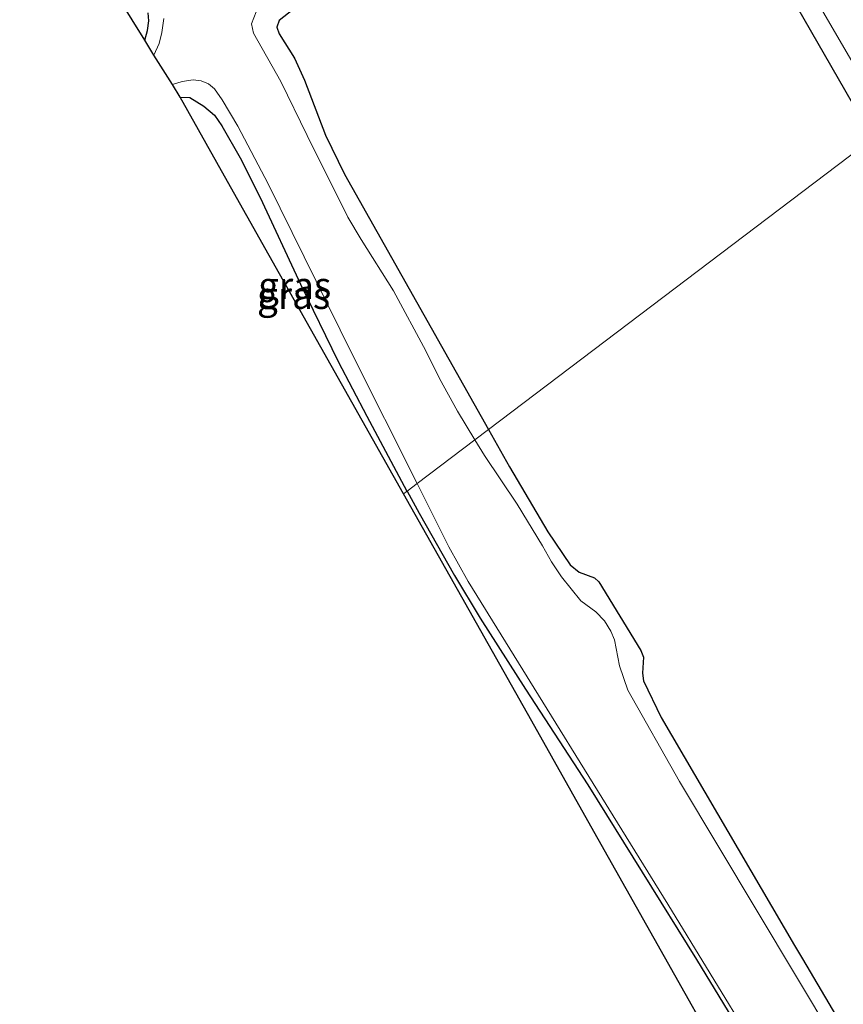
# Model space of a CAD drawing. Units: metres. Extents: x 89999 to 100009, y 456871 to 462503.
# Drawn here: x 92187 to 92263, y 460122 to 460213 of the extents above; entities that cross this region are included whole.
import ezdxf
from ezdxf.enums import TextEntityAlignment as Align

# ---------------------------------------------------------------- set-up
doc = ezdxf.new("R2010")
doc.units = ezdxf.units.M
for name, color, linetype, lineweight in [('B-ME-GW-INSTEEKWATERGANG-L-B1', 10, 'Continuous', 25), ('B-ME-IE-GRASLAND-GV-B6', 93, 'Continuous', 18), ('B-ME-IE-HULPGEOMETRIE-L-B1', 53, 'Continuous', 18), ('B-ME-KG-KADASTRAAL-OPNAMEDTMGRENS-L-B1', 10, 'Continuous', 25), ('B-ME-OG-WATER-GV-B6', 153, 'Continuous', 18)]:
    doc.layers.add(name, color=color, linetype=linetype, lineweight=lineweight)
doc.styles.add('NLCS-ISO', font='NLCS-ISO.TTF')

msp = doc.modelspace()

# ---------------------------------------------------------------- linework, layer by layer
at = {"layer": 'B-ME-GW-INSTEEKWATERGANG-L-B1'}
for points in [[(92265.6223, 460202.0355, -1.7677), (92249.745, 460229.6443, -1.845)], [(92214.3157, 460215.7961, -1.8455), (92210.7561, 460212.9587, -1.948), (92210.5329, 460212.3246, -1.9265), (92210.7336, 460211.7297, -1.9612), (92212.1473, 460209.4773, -1.9897), (92213.0989, 460207.4246, -1.9192), (92215.0264, 460202.3572, -1.9465), (92216.7786, 460198.7581, -1.9314), (92230.0864, 460175.124, -1.945)], [(92198.3221, 460211.1208, -1.8762), (92198.5754, 460212.0295, -1.8142), (92198.6978, 460212.922, -1.8039), (92198.6379, 460213.6501, -1.7952)], [(92201.5823, 460205.8738, -1.6704), (92202.5021, 460205.8306, -1.6845), (92203.7689, 460205.0321, -1.4401), (92204.7742, 460204.1991, -1.2616), (92205.4561, 460203.2151, -1.5753), (92207.1291, 460200.2439, -1.4203), (92208.9952, 460196.5777, -1.6484), (92212.7083, 460188.5839, -1.5026), (92216.1923, 460181.41, -1.4492), (92218.849, 460176.3571, -1.8861), (92222.562, 460169.4477, -1.7138), (92222.5705, 460169.4322, -1.7159)], [(92230.0864, 460175.124, -1.945), (92232.0295, 460171.6731, -1.947), (92235.5932, 460165.6638, -1.9617), (92237.6316, 460162.6365, -1.947), (92238.4773, 460161.948, -1.9333), (92239.8875, 460161.4179, -1.9119), (92240.3, 460161.0413, -1.8944), (92244.1902, 460154.6898, -2.0007), (92244.4198, 460154.0834, -2.0045), (92244.3292, 460152.6078, -2.0159), (92244.4102, 460151.9048, -1.9814), (92246.071, 460148.5099, -1.9992), (92258.3977, 460127.4341, -2.1306), (92259.1355, 460126.1785, -2.3018), (92262.5662, 460120.3406, -2.0486)], [(92222.5705, 460169.4322, -1.7159), (92223.6813, 460167.4077, -1.9947), (92226.9542, 460161.6516, -1.8673), (92229.3239, 460157.7048, -1.9724), (92233.5013, 460151.1199, -1.8506), (92239.2795, 460142.2849, -2.0959), (92249.3168, 460126.1311, -2.1012), (92262.9988, 460103.6755, -2.1045), (92267.8576, 460095.7883, -2.011), (92273.8069, 460085.6335, -2.138), (92276.4943, 460081.2123, -2.0542), (92281.6407, 460071.5022, -1.9519), (92282.9446, 460069.4446, -2.0261), (92286.8359, 460064.2506, -2.0977), (92290.3455, 460058.2671, -2.1543), (92292.8381, 460054.0798, -2.0183), (92293.5022, 460052.719, -1.9998), (92294.0098, 460050.6686, -1.9716), (92294.1926, 460048.8992, -1.9734), (92294.1975, 460047.824, -1.9509), (92294.0891, 460047.3017, -1.9201), (92293.8277, 460046.8277, -1.9611), (92293.1706, 460046.2, -1.9207), (92292.4611, 460045.6146, -1.926)]]:
    msp.add_polyline3d(points, dxfattribs=at)
at = {"layer": 'B-ME-IE-GRASLAND-GV-B6'}
for points in [[(92198.6379, 460213.6501, -1.7952), (92198.6978, 460212.922, -1.8039), (92198.5754, 460212.0295, -1.8142), (92198.3221, 460211.1208, -1.8762), (92186.7595, 460229.7298, -1.41)], [(92265.6223, 460202.0355, -1.7677), (92249.745, 460229.6443, -1.845)], [(92249.745, 460229.6443, -1.845), (92265.6223, 460202.0355, -1.7677)], [(92265.6223, 460202.0355, -1.7677), (92230.0864, 460175.124, -1.945), (92216.7786, 460198.7581, -1.9314), (92215.0264, 460202.3572, -1.9465), (92213.0989, 460207.4246, -1.9192), (92212.1473, 460209.4773, -1.9897), (92210.7336, 460211.7297, -1.9612), (92210.5329, 460212.3246, -1.9265), (92210.7561, 460212.9587, -1.948), (92214.3157, 460215.7961, -1.8455)], [(92214.3157, 460215.7961, -1.8455), (92210.7561, 460212.9587, -1.948), (92210.5329, 460212.3246, -1.9265), (92210.7336, 460211.7297, -1.9612), (92212.1473, 460209.4773, -1.9897), (92213.0989, 460207.4246, -1.9192), (92215.0264, 460202.3572, -1.9465), (92216.7786, 460198.7581, -1.9314), (92230.0864, 460175.124, -1.945), (92228.8466, 460174.1852, -2.377)], [(92200.0862, 460213.1511, -2.377), (92199.9065, 460211.8298, -2.377), (92199.6519, 460210.8249, -2.377), (92199.1737, 460209.7502, -2.377), (92198.3221, 460211.1208, -1.8762), (92198.5754, 460212.0295, -1.8142), (92198.6978, 460212.922, -1.8039), (92198.6379, 460213.6501, -1.7952)], [(92228.8466, 460174.1852, -2.377), (92227.2263, 460176.823, -2.377), (92225.5548, 460179.8498, -2.377), (92224.2883, 460182.4099, -2.377), (92221.326, 460187.9568, -2.377), (92218.3147, 460192.6917, -2.377), (92217.1076, 460194.7576, -2.377), (92213.3409, 460202.3264, -2.377), (92210.8914, 460207.302, -2.377), (92208.3766, 460211.7761, -2.377), (92208.1891, 460212.6396, -2.377), (92208.6254, 460213.7409, -2.377)], [(92260.8886, 460214.0034, -2.377), (92267.1784, 460203.2139, -2.377)], [(92222.5705, 460169.4322, -1.7159), (92222.562, 460169.4477, -1.7138), (92218.849, 460176.3571, -1.8861), (92216.1923, 460181.41, -1.4492), (92212.7083, 460188.5839, -1.5026), (92208.9952, 460196.5777, -1.6484), (92207.1291, 460200.2439, -1.4203), (92205.4561, 460203.2151, -1.5753), (92204.7742, 460204.1991, -1.2616), (92203.7689, 460205.0321, -1.4401), (92202.5021, 460205.8306, -1.6845), (92201.5823, 460205.8738, -1.6704), (92200.8697, 460207.0207, -2.377), (92201.7878, 460207.3145, -2.377), (92202.8029, 460207.4657, -2.377), (92203.5315, 460207.3764, -2.377), (92204.2226, 460207.088, -2.377), (92204.7756, 460206.6207, -2.377), (92205.4896, 460205.6036, -2.377), (92206.9377, 460203.1741, -2.377), (92209.7416, 460197.8508, -2.377), (92217.4997, 460182.0931, -2.377), (92223.4911, 460170.1294, -2.377), (92222.5705, 460169.4322, -1.7159)], [(92222.5705, 460169.4322, -1.7159), (92222.2512, 460169.1904, -1.2488), (92209.8308, 460191.2343, -1.5022), (92205.7065, 460198.554, -1.5863), (92201.5823, 460205.8738, -1.6704), (92202.5021, 460205.8306, -1.6845), (92203.7689, 460205.0321, -1.4401), (92204.7742, 460204.1991, -1.2616), (92205.4561, 460203.2151, -1.5753), (92207.1291, 460200.2439, -1.4203), (92208.9952, 460196.5777, -1.6484), (92212.7083, 460188.5839, -1.5026), (92216.1923, 460181.41, -1.4492), (92218.849, 460176.3571, -1.8861), (92222.562, 460169.4477, -1.7138), (92222.5705, 460169.4322, -1.7159)], [(92262.5662, 460120.3406, -2.0486), (92259.1355, 460126.1785, -2.3018), (92258.3977, 460127.4341, -2.1306), (92246.071, 460148.5099, -1.9992), (92244.4102, 460151.9048, -1.9814), (92244.3292, 460152.6078, -2.0159), (92244.4198, 460154.0834, -2.0045), (92244.1902, 460154.6898, -2.0007), (92240.3, 460161.0413, -1.8944), (92239.8875, 460161.4179, -1.9119), (92238.4773, 460161.948, -1.9333), (92237.6316, 460162.6365, -1.947), (92235.5932, 460165.6638, -1.9617), (92232.0295, 460171.6731, -1.947), (92230.0864, 460175.124, -1.945), (92265.6223, 460202.0355, -1.7677)], [(92228.8466, 460174.1852, -2.377), (92230.0864, 460175.124, -1.945), (92232.0295, 460171.6731, -1.947), (92235.5932, 460165.6638, -1.9617), (92237.6316, 460162.6365, -1.947), (92238.4773, 460161.948, -1.9333), (92239.8875, 460161.4179, -1.9119), (92240.3, 460161.0413, -1.8944), (92244.1902, 460154.6898, -2.0007), (92244.4198, 460154.0834, -2.0045), (92244.3292, 460152.6078, -2.0159), (92244.4102, 460151.9048, -1.9814), (92246.071, 460148.5099, -1.9992), (92258.3977, 460127.4341, -2.1306), (92259.1355, 460126.1785, -2.3018), (92262.5662, 460120.3406, -2.0486)], [(92262.1018, 460118.6174, -2.377), (92247.7634, 460142.5827, -2.377), (92242.9861, 460151.0398, -2.377), (92242.2034, 460153.2756, -2.377), (92241.7531, 460155.6917, -2.377), (92241.4028, 460156.4986, -2.377), (92240.8121, 460157.4338, -2.377), (92240.0178, 460158.2675, -2.377), (92238.6243, 460159.306, -2.377), (92236.8297, 460161.5148, -2.377), (92235.9119, 460162.9021, -2.377), (92235.0737, 460164.3747, -2.377), (92232.7508, 460168.2458, -2.377), (92229.7354, 460172.7382, -2.377), (92228.8466, 460174.1852, -2.377)], [(92262.9988, 460103.6755, -2.1045), (92249.3168, 460126.1311, -2.1012), (92239.2795, 460142.2849, -2.0959), (92233.5013, 460151.1199, -1.8506), (92229.3239, 460157.7048, -1.9724), (92226.9542, 460161.6516, -1.8673), (92223.6813, 460167.4077, -1.9947), (92222.5705, 460169.4322, -1.7159), (92223.4911, 460170.1294, -2.377), (92226.4237, 460164.2737, -2.377), (92228.2122, 460161.0754, -2.377), (92246.6882, 460131.2371, -2.377), (92266.2361, 460099.2039, -2.377)], [(92258.9168, 460104.1162, -0.5007), (92239.2824, 460138.9635, -0.9013), (92234.3738, 460147.6753, -1.0014), (92222.2512, 460169.1904, -1.2488), (92222.5705, 460169.4322, -1.7159), (92223.6813, 460167.4077, -1.9947), (92226.9542, 460161.6516, -1.8673), (92229.3239, 460157.7048, -1.9724), (92233.5013, 460151.1199, -1.8506), (92239.2795, 460142.2849, -2.0959), (92249.3168, 460126.1311, -2.1012), (92262.9988, 460103.6755, -2.1045)]]:
    msp.add_polyline3d(points, dxfattribs=at)
at = {"layer": 'B-ME-IE-HULPGEOMETRIE-L-B1'}
msp.add_polyline3d([(92222.2512, 460169.1904, -1.2488), (92222.5705, 460169.4322, -1.7159), (92223.4911, 460170.1294, -2.377), (92228.8466, 460174.1852, -2.377), (92230.0864, 460175.124, -1.945), (92265.6223, 460202.0355, -1.7677)], dxfattribs=at)
at = {"layer": 'B-ME-KG-KADASTRAAL-OPNAMEDTMGRENS-L-B1'}
for points in [[(92222.2512, 460169.1904, -1.2488), (92209.8308, 460191.2343, -1.5022), (92205.7065, 460198.554, -1.5863), (92201.5823, 460205.8738, -1.6704), (92200.8697, 460207.0207, -2.377), (92199.1737, 460209.7502, -2.377), (92198.3221, 460211.1208, -1.8762), (92186.7595, 460229.7298, -1.41)], [(92258.9168, 460104.1162, -0.5007), (92239.2824, 460138.9635, -0.9013), (92234.3738, 460147.6753, -1.0014), (92222.2512, 460169.1904, -1.2488)]]:
    msp.add_polyline3d(points, dxfattribs=at)
at = {"layer": 'B-ME-OG-WATER-GV-B6'}
for points in [[(92208.6254, 460213.7409, -2.377), (92208.1891, 460212.6396, -2.377), (92208.3766, 460211.7761, -2.377), (92210.8914, 460207.302, -2.377), (92213.3409, 460202.3264, -2.377), (92217.1076, 460194.7576, -2.377), (92218.3147, 460192.6917, -2.377), (92221.326, 460187.9568, -2.377), (92224.2883, 460182.4099, -2.377), (92225.5548, 460179.8498, -2.377), (92227.2263, 460176.823, -2.377), (92228.8466, 460174.1852, -2.377)], [(92267.1784, 460203.2139, -2.377), (92260.8886, 460214.0034, -2.377)], [(92228.8466, 460174.1852, -2.377), (92223.4911, 460170.1294, -2.377), (92217.4997, 460182.0931, -2.377), (92209.7416, 460197.8508, -2.377), (92206.9377, 460203.1741, -2.377), (92205.4896, 460205.6036, -2.377), (92204.7756, 460206.6207, -2.377), (92204.2226, 460207.088, -2.377), (92203.5315, 460207.3764, -2.377), (92202.8029, 460207.4657, -2.377), (92201.7878, 460207.3145, -2.377), (92200.8697, 460207.0207, -2.377), (92199.1737, 460209.7502, -2.377), (92199.6519, 460210.8249, -2.377), (92199.9065, 460211.8298, -2.377), (92200.0862, 460213.1511, -2.377)], [(92266.2361, 460099.2039, -2.377), (92246.6882, 460131.2371, -2.377), (92228.2122, 460161.0754, -2.377), (92226.4237, 460164.2737, -2.377), (92223.4911, 460170.1294, -2.377), (92228.8466, 460174.1852, -2.377), (92229.7354, 460172.7382, -2.377), (92232.7508, 460168.2458, -2.377), (92235.0737, 460164.3747, -2.377), (92235.9119, 460162.9021, -2.377), (92236.8297, 460161.5148, -2.377), (92238.6243, 460159.306, -2.377), (92240.0178, 460158.2675, -2.377), (92240.8121, 460157.4338, -2.377), (92241.4028, 460156.4986, -2.377), (92241.7531, 460155.6917, -2.377), (92242.2034, 460153.2756, -2.377), (92242.9861, 460151.0398, -2.377), (92247.7634, 460142.5827, -2.377), (92262.1018, 460118.6174, -2.377)]]:
    msp.add_polyline3d(points, dxfattribs=at)

# ---------------------------------------------------------------- texts
at = {"layer": 'B-ME-IE-GRASLAND-GV-B6', "ltscale": 0.2, "style": 'NLCS-ISO'}
for p in [(92212.1804, 460188.449), (92212.0764, 460187.5321)]:
    msp.add_text('gras', height=2.5, dxfattribs=at).set_placement(p, align=Align.MIDDLE_CENTER)

doc.saveas('drawing.dxf')
